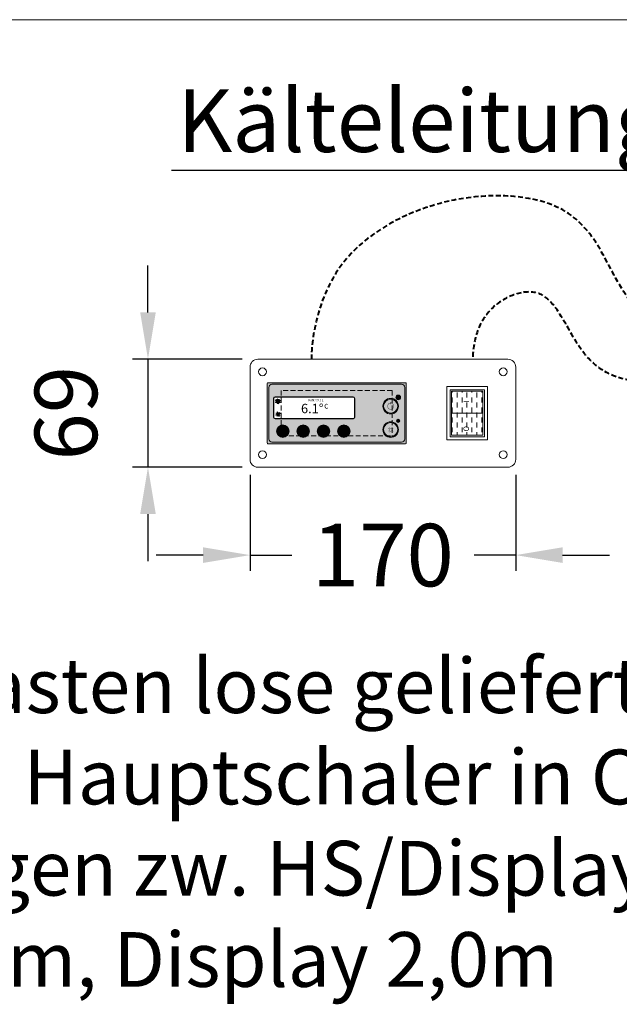
# Model space of a CAD drawing. Extents: x -2652 to 13371, y -12799 to 1531.
# Drawn here: x 10205 to 10589, y -1194 to -564 of the extents above; entities that cross this region are included whole.
import ezdxf
from ezdxf import colors
from ezdxf.entities.mleader import LeaderData, LeaderLine
from ezdxf.math import Vec2, Vec3

# ---------------------------------------------------------------- set-up
doc = ezdxf.new("R2010")
doc.units = 0
doc.header["$LTSCALE"] = 0.5
doc.header["$MEASUREMENT"] = 0
doc.linetypes.add('VERDECKT', pattern=[9.524999999999999, 6.35, -3.175])
doc.layers.get('DEFPOINTS').update_dxf_attribs({"linetype": 'CONTINUOUS'})
for name, color, linetype, lineweight in [('A_BEMASSUNG', 1, 'CONTINUOUS', 5), ('A_TEXT', 7, 'CONTINUOUS', 13), ('A_Verdeckt_2', 5, 'VERDECKT', 0), ('A_VOLL', 3, 'CONTINUOUS', 20), ('VOLL', 3, 'CONTINUOUS', 20)]:
    doc.layers.add(name, color=color, linetype=linetype, lineweight=lineweight)
doc.styles.add('ARIAL', font='arial.ttf', dxfattribs={"height": 40})
doc.styles.add('Arial_35', font='arial.ttf', dxfattribs={"height": 35})
doc.styles.get("Standard").update_dxf_attribs({"font": 'txt.shx'})
doc.dimstyles.new('STANDARD_Bemassung', dxfattribs={"dimtxt": 40, "dimasz": 30, "dimexe": 10, "dimexo": 10, "dimgap": 15, "dimtad": 0, "dimdec": 0, "dimzin": 0, "dimdsep": 46, "dimtxsty": 'Standard', "dimcen": 0.09, "dimclrt": 7, "dimadec": 0, "dimazin": 0, "dimtfac": 1, "dimtdec": 0, "dimtmove": 2, "dimatfit": 3, "dimfxl": 0, "dimtolj": 1, "dimtzin": 0, "dimarcsym": 0})

# ---------------------------------------------------------------- blocks, each defined once
blk = doc.blocks.new('1 Kühlstelle')
at = {"layer": 'A_VOLL'}
h = blk.add_hatch(color=254, dxfattribs=at)
h.dxf.hatch_style = 1
h.paths.add_polyline_path([(-1.202636397440983, -8.753178483777447, 0.1989123673788742), (-0.3920739768336716, -9.566202497531776), (0.1840516131369441, -8.181255096162204)])
h.paths.add_polyline_path([(0.1840516131369441, -8.181255096154928), (-0.3878717744782989, -6.794567085569724, 0.1989123673795519), (-1.200895788239905, -7.605129506184312)])
h.paths.add_polyline_path([(0.1840516131369441, -8.181255096162204), (1.570739623722147, -7.609331708546961, 0.1989123673805169), (0.7601772031075598, -6.796307694778079)])
h.paths.add_polyline_path([(0.755975000752187, -9.567943106740131, 0.1989123673793564), (1.568999014513793, -8.75738068613282), (0.1840516131369441, -8.181255096154928)])
at = {"layer": 'A_VOLL', "color": 254, "lineweight": 40}
for p, q in [((-0.8736197912239732, 0.5043846216212842), (-1.459197726959246, 0.3474794866342563)), ((1.299038105680665, -0.75), (-1.29903810567339, 0.75)), ((1.299038105680665, 0.75), (-1.29903810567339, -0.75)), ((-0.8736197912166972, 0.5043846216358361), (-1.030524926201906, 1.089962557365652)), ((-1.000444171950221e-11, 1.008769243264396), (-0.4286728007600686, 1.43744204401446)), ((0, 1.5), (0, -1.5)), ((4.547473508864641e-12, 1.008769243264396), (0.4286728007546117, 1.43744204401446)), ((0.8736197912185162, 0.504384621643112), (1.030524926203725, 1.089962557380204)), ((0.8736197912257921, 0.5043846216358361), (1.459197726961065, 0.3474794866488082)), ((-0.8736197912166972, -0.5043846216285601), (-1.45919772695197, -0.3474794866415323)), ((-0.8736197912094212, -0.504384621643112), (-1.03052492619463, -1.089962557380204)), ((4.547473508864641e-12, -1.00876924325712), (-0.4286728007455167, -1.437442044007184)), ((1.909938873723149e-11, -1.00876924325712), (0.4286728007691636, -1.437442044007184)), ((0.8736197912330681, -0.5043846216140082), (1.459197726968341, -0.3474794866269804)), ((0.8736197912257921, -0.5043846216285601), (1.030524926211001, -1.089962557365652))]:
    blk.add_line(p, q, dxfattribs=at)
at = {"layer": 'A_VOLL', "color": 254}
for p, q in [((-1.202636397440983, -8.753178483777447), (1.570739623729423, -7.609331708539685)), ((0.1840516131369441, -8.181255096154928), (-1.200895788232629, -7.605129506184312)), ((0.1840516131369441, -8.181255096154928), (-0.3920739768336716, -9.566202497539052)), ((0.755975000752187, -9.567943106740131), (-0.3878717744782989, -6.794567085569724)), ((0.1840516131369441, -8.181255096154928), (0.7601772031075598, -6.796307694778079)), ((0.1840516131369441, -8.181255096154928), (1.568999014521069, -8.75738068613282))]:
    blk.add_line(p, q, dxfattribs=at)
for centre, radius, start, end in [((0.1840516131323966, -8.181255096154928), 1.5, 193.6307182748248, 202.4131313322717), ((0.1840516131323966, -8.181255096154928), 1.4, 193.6307182748248, 202.4131313327267), ((0.1840516131323966, -8.181255096154928), 1.3, 193.6307182748248, 202.4131313322717), ((0.1840516131323966, -8.181255096154928), 1.2, 193.6307182748248, 202.4131313322717), ((0.1840516131323966, -8.181255096154928), 1.099999999999999, 193.6307182748248, 202.4131313327267), ((0.1840516131323966, -8.181255096154928), 0.9999999999999994, 193.6307182748248, 202.4131313322717), ((0.1840516131323966, -8.181255096154928), 0.8999999999999995, 193.6307182744012, 202.4131313322717), ((0.1840516131323966, -8.181255096154928), 0.7999999999999995, 193.6307182748248, 202.4131313327267), ((0.1840516131323966, -8.181255096154928), 0.6999999999999996, 193.6307182744012, 202.4131313322717), ((0.1840516131323966, -8.181255096154928), 0.5999999999999996, 193.6307182748248, 202.4131313322717), ((0.1840516131342156, -8.181255096154928), 1.5, 103.6307182748808, 112.4131313322079), ((0.1840516131342156, -8.181255096154928), 1.4, 103.6307182748808, 112.4131313327764), ((0.1840516131342156, -8.181255096154928), 1.3, 103.6307182748808, 112.4131313322079), ((0.1840516131323966, -8.181255096154928), 0.4999999999999997, 193.6307182744012, 202.4131313327267), ((0.1840516131342156, -8.181255096154928), 1.2, 103.6307182748808, 112.4131313322079), ((0.1840516131342156, -8.181255096154928), 1.1, 103.6307182748808, 112.4131313327764), ((0.1840516131323966, -8.181255096154928), 0.3999999999999997, 193.6307182748248, 202.4131313322717), ((0.1840516131342156, -8.181255096154928), 0.9999999999999997, 103.6307182748808, 112.4131313322079), ((0.1840516131342156, -8.181255096154928), 0.8999999999999997, 103.6307182743015, 112.4131313322079), ((0.1840516131342156, -8.181255096154928), 0.7999999999999997, 103.6307182748808, 112.4131313328245), ((0.1840516131323966, -8.181255096154928), 0.2999999999999998, 193.6307182739715, 202.4131313322717), ((0.1840516131342156, -8.181255096154928), 0.6999999999999997, 103.6307182743015, 112.4131313322079), ((0.1840516131342156, -8.181255096154928), 0.5999999999999998, 103.6307182748808, 112.4131313322079), ((0.1840516131342156, -8.181255096154928), 0.4999999999999998, 103.6307182743015, 112.4131313328245), ((0.1840516131342156, -8.181255096154928), 0.3999999999999998, 103.6307182748808, 112.4131313322079), ((0.1840516131342156, -8.181255096154928), 0.2999999999999998, 103.6307182739216, 112.4131313322079), ((0.1840516131342156, -8.181255096154928), 0.2999999999999998, 283.6307182739217, 292.413131332208), ((0.1840516131342156, -8.181255096154928), 0.3999999999999997, 283.6307182748808, 292.413131332208), ((0.1840516131342156, -8.181255096154928), 0.4999999999999997, 283.6307182743014, 292.4131313328245), ((0.1840516131342156, -8.181255096154928), 0.5999999999999996, 283.6307182748808, 292.413131332208), ((0.1840516131342156, -8.181255096154928), 0.6999999999999996, 283.6307182743014, 292.413131332208), ((0.1840516131342156, -8.181255096154928), 0.7999999999999996, 283.6307182748808, 292.4131313328245), ((0.1840516131342156, -8.181255096154928), 0.8999999999999996, 283.6307182743014, 292.413131332208), ((0.1840516131342156, -8.181255096154928), 0.9999999999999996, 283.6307182748808, 292.413131332208), ((0.1840516131342156, -8.181255096154928), 1.099999999999999, 283.6307182748808, 292.4131313327764), ((0.1840516131360346, -8.181255096154928), 0.2999999999999998, 13.63071827397153, 22.41313133227177), ((0.1840516131342156, -8.181255096154928), 1.2, 283.6307182748808, 292.413131332208), ((0.1840516131342156, -8.181255096154928), 1.3, 283.6307182748808, 292.413131332208), ((0.1840516131342156, -8.181255096154928), 1.4, 283.6307182748808, 292.4131313327764), ((0.1840516131342156, -8.181255096154928), 1.5, 283.6307182748808, 292.413131332208), ((0.1840516131360346, -8.181255096154928), 0.3999999999999998, 13.63071827482479, 22.41313133227177), ((0.1840516131360346, -8.181255096154928), 0.4999999999999998, 13.63071827440123, 22.4131313327267), ((0.1840516131360346, -8.181255096154928), 0.5999999999999998, 13.63071827482479, 22.41313133227177), ((0.1840516131360346, -8.181255096154928), 0.6999999999999997, 13.63071827440123, 22.41313133227177), ((0.1840516131360346, -8.181255096154928), 0.7999999999999997, 13.63071827482479, 22.4131313327267), ((0.1840516131360346, -8.181255096154928), 0.8999999999999997, 13.63071827440123, 22.41313133227177), ((0.1840516131360346, -8.181255096154928), 0.9999999999999997, 13.63071827482479, 22.41313133227177), ((0.1840516131360346, -8.181255096154928), 1.1, 13.63071827482479, 22.4131313327267), ((0.1840516131360346, -8.181255096154928), 1.2, 13.63071827482479, 22.41313133227177), ((0.1840516131360346, -8.181255096154928), 1.3, 13.63071827482479, 22.41313133227177), ((0.1840516131360346, -8.181255096154928), 1.4, 13.63071827482479, 22.4131313327267), ((0.1840516131360346, -8.181255096154928), 1.5, 13.63071827482479, 22.41313133227177)]:
    blk.add_arc(centre, radius, start, end, dxfattribs=at)
blk.add_point((0.755975000752187, -9.567943106740131), dxfattribs=at)
at = {"layer": 'A_VOLL', "color": 254, "style": 'Arial_35'}
for s, height, p in [('Kühlstelle 1', 1.3, (19.49889503329814, 0.1240043878715369)), ('6.1°', 6, (14.80200907632616, -7.558720886023366)), ('C', 3, (29.68571427558436, -4.577101787595893))]:
    blk.add_text(s, height=height, dxfattribs=at).set_placement(p)
blk = doc.blocks.new('1 Kühlstelle_D')
at = {"layer": 'A_TEXT', "ltscale": 2}
h = blk.add_hatch(color=156, dxfattribs=at)
h.dxf.hatch_style = 1
edge = h.paths.add_edge_path()
edge.add_spline(control_points=[(12.00920211465655, 34.36840757205937), (12.4770966805072, 34.47757050691143), (12.52733023376004, 34.4858940192571), (12.63664968103922, 34.5027128581205), (12.69605109967279, 34.5110964095802), (12.81789732082188, 34.52500389718625), (12.88034864734072, 34.53052887344529), (12.99766356067357, 34.53613493764715), (13.05205535899131, 34.53696735446283), (13.12755587557695, 34.53485287731746), (13.14778438196345, 34.53397590586246), (13.18001706229097, 34.53203717904398), (13.19193885801724, 34.53120436942845), (13.2135585945698, 34.52947351957118), (13.22324777590484, 34.52861783011031), (13.24257200106968, 34.52675048174569), (13.25221966368736, 34.52573819616373), (13.28111670456065, 34.52246918017772), (13.30032010982177, 34.51998031276889), (13.35772670751885, 34.51161376408709), (13.39572597938059, 34.50483651638206), (13.51314717591595, 34.48020226067456), (13.59145315559181, 34.45843014442653), (13.74438149950674, 34.40598553702148), (13.819006995358, 34.37531208625296), (13.92677351489692, 34.32374439957493), (13.96160847756255, 34.30587223259499), (14.02058416089449, 34.27355235549476), (14.04501234932286, 34.25952812269679), (14.0931255376936, 34.23064869087102), (14.11682377849502, 34.21578853346), (14.18684488371036, 34.17002648615744), (14.23209309137565, 34.13794383693312), (14.34928299164039, 34.04850747728051), (14.4186760604307, 33.98869221650239), (14.54987106839508, 33.86314106710051), (14.61167687658963, 33.79740396628767), (14.69776750330675, 33.69695850610879), (14.72480298745631, 33.66396194219124), (14.77740468061711, 33.59691490756813), (14.80295442133411, 33.56287563422666), (14.87734552946677, 33.45932802173775), (14.92392885541949, 33.38839092721173), (14.99928029020111, 33.26290726674051), (15.02946113809958, 33.2091106475782), (15.08366822689732, 33.10561288553436), (15.10800824226408, 33.05605620928691), (15.15096278946839, 32.96266739561543), (15.16990653362882, 32.91896667152469), (15.19720028620941, 32.85204621973389), (15.20627177311508, 32.8290579588429), (15.22384159694593, 32.78304323636985), (15.23234577585754, 32.76000794570427), (15.25706256025296, 32.69084345105512), (15.27247947958085, 32.64465608136379), (15.31897388949983, 32.4962951623238), (15.34641204805712, 32.39406400583539), (15.39473953781999, 32.19056757295766), (15.41563030360703, 32.08929703987087), (15.44007288463399, 31.95914517450728), (15.44549572452888, 31.92938352680358), (15.45500734490179, 31.8758544783268), (15.45914906118833, 31.85206389558152), (15.47089333611711, 31.78336313807085), (15.47828812970965, 31.73851816546085), (15.49974186360851, 31.60421874828171), (15.51307060771433, 31.51500005828711), (15.537590231173, 31.34306220526923), (15.54886512991834, 31.26029993549309), (15.55982192792726, 31.17785722002736)], knot_values=[4.863694450608166, 4.863694450608166, 4.863694450608166, 4.863694450608166, 43.06229224596196, 43.06229224596196, 86.12458449192393, 86.12458449192393, 129.1868767378859, 129.1868767378859, 165.0576763784623, 165.0576763784623, 178.0688256932177, 178.0688256932177, 185.6628218551982, 185.6628218551982, 191.7935071715142, 191.7935071715142, 197.9241924878303, 197.9241924878303, 210.1855631204623, 210.1855631204623, 234.7083043857263, 234.7083043857263, 286.6067195752751, 286.6067195752751, 338.5051347648239, 338.5051347648239, 363.8561163886013, 363.8561163886013, 382.1471520828313, 382.1471520828313, 400.4381877770614, 400.4381877770614, 437.0202591655215, 437.0202591655215, 498.2396762941268, 498.2396762941268, 559.4590934227319, 559.4590934227319, 588.7648476709547, 588.7648476709547, 618.0706019191775, 618.0706019191775, 676.6821104156231, 676.6821104156231, 719.4565757862929, 719.4565757862929, 757.8520311361843, 757.8520311361843, 791.0585744336347, 791.0585744336347, 808.3086251162108, 808.3086251162108, 825.5586757987869, 825.5586757987869, 860.058777163939, 860.058777163939, 936.3384299814302, 936.3384299814302, 1012.618082798921, 1012.618082798921, 1035.316027979919, 1035.316027979919, 1053.577149781778, 1053.577149781778, 1088.069715588619, 1088.069715588619, 1157.054847202301, 1157.054847202301, 1221.527367447465, 1221.527367447465, 1221.527367447465, 1221.527367447465], degree=3, periodic=0)
edge.add_arc((9.3700563084858, 12.36358919456688), 19.80630908973417, 63.37785649751038, 71.78914772090388, ccw=False)
edge.add_arc((-0.5122388845757087, 35.25467486163689), 19.46092508971842, 344.549143456991, 365.4235544245199)
edge.add_arc((17.02216378159801, 17.72027219545998), 19.46092508971052, 84.57644557540051, 138.8787898070555)
edge.add_arc((9.3700563084858, 12.36358919458871), 19.46092508970617, 79.72147594117888, 111.1073387412784, ccw=False)
edge.add_arc((-5.868921885638883, 27.60256738797034), 19.11554109007982, 11.80179150445003, 20.72876765010499)
at = {"layer": 'A_TEXT', "lineweight": 0}
h = blk.add_hatch(color=142, dxfattribs=at)
h.dxf.hatch_style = 1
edge = h.paths.add_edge_path()
edge.add_arc((9.370056308553103, 12.3635891937156), 19.46092509051103, 63.18650790302166, 72.42706258067308)
edge.add_spline(control_points=[(15.24569171654457, 30.91633869157522), (15.20727805740444, 31.21323106360069), (15.12755011212812, 31.81822580891458), (14.93371792101152, 32.70416933297383), (14.49951578100718, 33.4615450497804), (13.90901986841891, 33.99895507725887), (13.18354626664586, 34.24543395556248), (12.70661160827422, 34.16575225983252), (12.46622912274324, 34.12559144590341)], knot_values=[0, 0, 0, 0, 234.2429966889681, 477.4130861438815, 703.5051444406951, 904.9869985105786, 1090.16618734332, 1278.343844530397, 1278.343844530397, 1278.343844530397, 1278.343844530397], degree=3, periodic=0)
edge.add_arc((-5.868921885438795, 27.60256738849421), 19.46092508971597, -21.10733874127368, 19.58383146569861, ccw=False)
edge.add_arc((-0.5122388845757087, 35.25467486160778), 19.46092508971065, 311.1212101929799, 343.5141079884378)
at = {"layer": 'A_TEXT', "ltscale": 2}
h = blk.add_hatch(color=156, dxfattribs=at)
h.dxf.hatch_style = 1
edge = h.paths.add_edge_path()
edge.add_spline(control_points=[(-35.24913152682711, 8.727789143958944), (-35.1786699799095, 8.841133941707085), (-35.17043807043001, 8.852635635637853), (-35.15226923501996, 8.877411534944258), (-35.14224837950951, 8.890725760509667), (-35.12104720994193, 8.91739030717872), (-35.10986581874931, 8.93074211403291), (-35.08792412854336, 8.954886074243404), (-35.07740407247229, 8.965733134522452), (-35.06215904791998, 8.980147514004784), (-35.05801354055848, 8.983948514440272), (-35.05130164230286, 8.989898808875296), (-35.04879640121226, 8.992076891452598), (-35.04420991288043, 8.995983437744144), (-35.04213870464446, 8.997718499405892), (-35.03797628649318, 9.001147353847045), (-35.03588247492098, 9.002843502079486), (-35.02956446466305, 9.007877321579144), (-35.02530369991291, 9.011160366877448), (-35.01238463384971, 9.020792742208869), (-35.00358969478793, 9.02692532693618), (-34.97568736879202, 9.045150403340813), (-34.95603017427084, 9.056254702838487), (-34.91569111689523, 9.075991572695784), (-34.8950084504495, 9.084624569673906), (-34.86371225664607, 9.09566306295892), (-34.85335959864824, 9.098994870691968), (-34.83542745701698, 9.104230565513717), (-34.82787468818424, 9.106274095393019), (-34.81275190933866, 9.110051961972204), (-34.8051783246583, 9.111787925496174), (-34.78243636568823, 9.116552854487963), (-34.76724715088221, 9.1191388143925), (-34.72666192044971, 9.124590124607494), (-34.70128300766555, 9.12647138376633), (-34.65085329963176, 9.127579942287412), (-34.62580150634039, 9.126807763488614), (-34.58916235856759, 9.12398820790986), (-34.57737095071298, 9.122817341260088), (-34.55386972105316, 9.119980008232233), (-34.542165333296, 9.118312506543589), (-34.50721486774455, 9.112585628223314), (-34.48413167711988, 9.107802096310479), (-34.44468393885472, 9.097955197212286), (-34.42818920651462, 9.093316621656413), (-34.39721304833211, 9.083635019072972), (-34.3826983672916, 9.07868199909717), (-34.35591800200109, 9.068775773594098), (-34.34361346636024, 9.06391304347926), (-34.32510804891808, 9.056129624666937), (-34.31881091973128, 9.05339611209638), (-34.30632173532285, 9.047809006340685), (-34.30012679843139, 9.044954826436879), (-34.28168677369786, 9.036224471623427), (-34.2695865485548, 9.0301805843701), (-34.2313133473167, 9.010172112321015), (-34.20584388843281, 8.995481380094134), (-34.15638099860917, 8.965003321231052), (-34.13238625337817, 8.949215243861545), (-34.10202103632946, 8.92845197947463), (-34.09511015028147, 8.9236713861319), (-34.08272779349363, 8.91502554671024), (-34.07724137181049, 8.911166144847812), (-34.06144047515772, 8.899978835106594), (-34.05117961601036, 8.89262292523199), (-34.02058680786695, 8.870457939716289), (-34.00044458952107, 8.855551746557467), (-33.96185669678971, 8.826596071616223), (-33.94338605247231, 8.812554625830671), (-33.9250406554338, 8.798513465553697)], knot_values=[4.863694450608166, 4.863694450608166, 4.863694450608166, 4.863694450608166, 43.06229224596196, 43.06229224596196, 86.12458449192393, 86.12458449192393, 129.1868767378859, 129.1868767378859, 165.0576763784623, 165.0576763784623, 178.0688256932177, 178.0688256932177, 185.6628218551982, 185.6628218551982, 191.7935071715142, 191.7935071715142, 197.9241924878303, 197.9241924878303, 210.1855631204623, 210.1855631204623, 234.7083043857263, 234.7083043857263, 286.6067195752751, 286.6067195752751, 338.5051347648239, 338.5051347648239, 363.8561163886013, 363.8561163886013, 382.1471520828313, 382.1471520828313, 400.4381877770614, 400.4381877770614, 437.0202591655215, 437.0202591655215, 498.2396762941268, 498.2396762941268, 559.4590934227319, 559.4590934227319, 588.7648476709547, 588.7648476709547, 618.0706019191775, 618.0706019191775, 676.6821104156231, 676.6821104156231, 719.4565757862929, 719.4565757862929, 757.8520311361843, 757.8520311361843, 791.0585744336347, 791.0585744336347, 808.3086251162108, 808.3086251162108, 825.5586757987869, 825.5586757987869, 860.058777163939, 860.058777163939, 936.3384299814302, 936.3384299814302, 1012.618082798921, 1012.618082798921, 1035.316027979919, 1035.316027979919, 1053.577149781778, 1053.577149781778, 1088.069715588619, 1088.069715588619, 1157.054847202301, 1157.054847202301, 1221.527367447465, 1221.527367447465, 1221.527367447465, 1221.527367447465], degree=3, periodic=0)
edge.add_arc((-31.44535419421027, 3.887257424627023), 5.501752524926158, 108.37785649751041, 116.78914772090391, ccw=False)
edge.add_arc((-37.88265415215756, 6.442425191075017), 5.405812524921783, 389.549143456991, 410.4235544245199)
edge.add_arc((-30.99449024698561, 6.442425191075017), 5.405812524919591, 129.5764455754005, 183.8787898070554)
edge.add_arc((-31.44535419421436, 3.887257424634299), 5.40581252491838, 124.72147594117891, 156.1073387412783, ccw=False)
edge.add_arc((-37.43179020485786, 3.88725742448878), 5.309872525022173, 56.80179150445004, 65.728767650105)
at = {"layer": 'A_TEXT', "lineweight": 0}
h = blk.add_hatch(color=142, dxfattribs=at)
h.dxf.hatch_style = 1
edge = h.paths.add_edge_path()
edge.add_arc((-31.44535419403064, 3.887257424474228), 5.405812525141954, 108.1865079030217, 117.4270625806731)
edge.add_spline(control_points=[(-33.93537456592549, 8.685445374576375), (-34.00123489048292, 8.736215388649725), (-34.13572712874702, 8.839387532054388), (-34.34781510940229, 8.97533103673777), (-34.58186310464271, 9.038808322198747), (-34.8034047542983, 9.028381269599777), (-34.99431425142438, 8.934297820400388), (-35.07234210246133, 8.824968043038098), (-35.11166935294159, 8.769864134854288)], knot_values=[0, 0, 0, 0, 234.2429966889681, 477.4130861438815, 703.5051444406951, 904.9869985105786, 1090.16618734332, 1278.343844530397, 1278.343844530397, 1278.343844530397, 1278.343844530397], degree=3, periodic=0)
edge.add_arc((-37.43179020492153, 3.887257424634299), 5.405812524921104, 23.89266125872632, 64.58383146569861, ccw=False)
edge.add_arc((-37.88265415215119, 6.442425191067741), 5.405812524919626, 356.1212101929799, 388.5141079884378)
h = blk.add_hatch(color=142, dxfattribs=at)
h.dxf.hatch_style = 1
edge = h.paths.add_edge_path()
edge.add_arc((-24.56823286935287, 12.45905981075339), 5.405812525141954, 288.1865079030217, 297.4270625806731)
edge.add_spline(control_points=[(-22.07821249745757, 7.660871860651241), (-22.01235217290014, 7.610101846577891), (-21.87785993463649, 7.506929703173228), (-21.66577195398077, 7.370986198489845), (-21.4317239587408, 7.307508913028869), (-21.21018230908521, 7.317935965627839), (-21.01927281195913, 7.412019414827228), (-20.94124496092218, 7.521349192189518), (-20.90191771044192, 7.576453100373328)], knot_values=[0, 0, 0, 0, 234.2429966889681, 477.4130861438815, 703.5051444406951, 904.9869985105786, 1090.16618734332, 1278.343844530397, 1278.343844530397, 1278.343844530397, 1278.343844530397], degree=3, periodic=0)
edge.add_arc((-18.58179685846198, 12.45905981059332), 5.405812524921104, 203.8926612587263, 244.5838314656986, ccw=False)
edge.add_arc((-18.13093291123232, 9.903892044159875), 5.405812524919626, 536.1212101929799, 568.5141079884378)
at = {"layer": 'A_TEXT', "ltscale": 2}
h = blk.add_hatch(color=156, dxfattribs=at)
h.dxf.hatch_style = 1
edge = h.paths.add_edge_path()
edge.add_spline(control_points=[(-20.7644555365564, 7.618528091268672), (-20.83491708347356, 7.505183293520531), (-20.8431489929535, 7.493681599589763), (-20.86131782836355, 7.468905700283358), (-20.871338683874, 7.455591474717949), (-20.89253985344158, 7.428926928048895), (-20.9037212446342, 7.415575121194706), (-20.92566293484015, 7.391431160984212), (-20.93618299091122, 7.380584100705164), (-20.95142801546353, 7.366169721222832), (-20.95557352282503, 7.362368720787345), (-20.9622854210802, 7.35641842635232), (-20.96479066217125, 7.354240343775018), (-20.96937715050308, 7.350333797483472), (-20.97144835873905, 7.348598735821724), (-20.97561077689033, 7.345169881380571), (-20.97770458846207, 7.34347373314813), (-20.98402259872, 7.338439913648472), (-20.9882833634706, 7.335156868350168), (-21.00120242953381, 7.325524493018747), (-21.00999736859558, 7.319391908291436), (-21.03789969459103, 7.301166831886803), (-21.05755688911267, 7.290062532389129), (-21.09789594648828, 7.270325662531832), (-21.11857861293402, 7.26169266555371), (-21.14987480673699, 7.250654172268696), (-21.16022746473482, 7.247322364535648), (-21.17815960636653, 7.242086669713899), (-21.18571237519927, 7.240043139834597), (-21.20083515404485, 7.236265273255412), (-21.20840873872476, 7.234529309731442), (-21.23115069769483, 7.229764380739653), (-21.24633991250084, 7.227178420835116), (-21.2869251429338, 7.221727110620122), (-21.31230405571796, 7.219845851461287), (-21.36273376375175, 7.218737292940204), (-21.38778555704266, 7.219509471739002), (-21.42442470481546, 7.222329027317755), (-21.43621611267008, 7.223499893967528), (-21.45971734233035, 7.226337226995383), (-21.47142173008751, 7.228004728684027), (-21.50637219563896, 7.233731607004302), (-21.52945538626363, 7.238515138917137), (-21.56890312452879, 7.24836203801533), (-21.58539785686844, 7.253000613571203), (-21.61637401505141, 7.262682216154644), (-21.63088869609146, 7.267635236130445), (-21.65766906138242, 7.277541461633518), (-21.66997359702327, 7.282404191748356), (-21.68847901446543, 7.290187610560679), (-21.69477614365223, 7.292921123131237), (-21.7072653280602, 7.298508228886931), (-21.71346026495212, 7.301362408790737), (-21.73190028968565, 7.310092763604189), (-21.74400051482871, 7.316136650857516), (-21.78227371606681, 7.336145122906601), (-21.8077431749507, 7.350835855133482), (-21.85720606477435, 7.381313913996564), (-21.88120081000534, 7.397101991366071), (-21.91156602705405, 7.417865255752986), (-21.91847691310204, 7.422645849095716), (-21.93085926988988, 7.431291688517376), (-21.93634569157302, 7.435151090379804), (-21.95214658822579, 7.446338400121022), (-21.96240744737315, 7.453694309995626), (-21.99300025551656, 7.475859295511327), (-22.01314247386244, 7.490765488670149), (-22.0517303665938, 7.519721163611393), (-22.07020101091121, 7.533762609396945), (-22.08854640794925, 7.547803769673919)], knot_values=[4.863694450608166, 4.863694450608166, 4.863694450608166, 4.863694450608166, 43.06229224596196, 43.06229224596196, 86.12458449192393, 86.12458449192393, 129.1868767378859, 129.1868767378859, 165.0576763784623, 165.0576763784623, 178.0688256932177, 178.0688256932177, 185.6628218551982, 185.6628218551982, 191.7935071715142, 191.7935071715142, 197.9241924878303, 197.9241924878303, 210.1855631204623, 210.1855631204623, 234.7083043857263, 234.7083043857263, 286.6067195752751, 286.6067195752751, 338.5051347648239, 338.5051347648239, 363.8561163886013, 363.8561163886013, 382.1471520828313, 382.1471520828313, 400.4381877770614, 400.4381877770614, 437.0202591655215, 437.0202591655215, 498.2396762941268, 498.2396762941268, 559.4590934227319, 559.4590934227319, 588.7648476709547, 588.7648476709547, 618.0706019191775, 618.0706019191775, 676.6821104156231, 676.6821104156231, 719.4565757862929, 719.4565757862929, 757.8520311361843, 757.8520311361843, 791.0585744336347, 791.0585744336347, 808.3086251162108, 808.3086251162108, 825.5586757987869, 825.5586757987869, 860.058777163939, 860.058777163939, 936.3384299814302, 936.3384299814302, 1012.618082798921, 1012.618082798921, 1035.316027979919, 1035.316027979919, 1053.577149781778, 1053.577149781778, 1088.069715588619, 1088.069715588619, 1157.054847202301, 1157.054847202301, 1221.527367447465, 1221.527367447465, 1221.527367447465, 1221.527367447465], degree=3, periodic=0)
edge.add_arc((-24.56823286917324, 12.45905981060059), 5.501752524926158, 288.3778564975104, 296.7891477209039, ccw=False)
edge.add_arc((-18.1309329112255, 9.903892044152599), 5.405812524921783, 569.549143456991, 590.4235544245198)
edge.add_arc((-25.01909681639791, 9.903892044152599), 5.405812524919591, 309.5764455754006, 363.8787898070555)
edge.add_arc((-24.56823286916915, 12.45905981059332), 5.40581252491838, 304.72147594117894, 336.10733874127834, ccw=False)
edge.add_arc((-18.58179685852519, 12.45905981073884), 5.309872525022173, 236.8017915044501, 245.728767650105)
at = {"layer": 'A_VOLL'}
h = blk.add_hatch(color=142, dxfattribs=at)
h.dxf.hatch_style = 1
h.paths.add_polyline_path([(-44, 39, 0.4142135623730951), (-44.5, 38.5), (-44.5, 0.5, 0.4142135623730951), (-44, 0), (44, 0, 0.4142135623730951), (44.5, 0.5), (44.5, 38.5, 0.4142135623730951), (44, 39)])
h.paths.add_polyline_path([(-41.5, 38), (41.5, 38, -0.4142135623730951), (43.5, 36), (43.5, 3, -0.4142135623730951), (41.5, 1), (-41.5, 1, -0.4142135623730951), (-43.5, 3), (-43.5, 36, -0.414213562373095)], flags=16)
h.paths.add_polyline_path([(-39.5, 30), (10.5, 30, -0.4142135623730951), (11.5, 29), (11.5, 17, -0.4142135623730951), (10.5, 16), (-39.5, 16, -0.4142135623730951), (-40.5, 17), (-40.5, 29, -0.4142135623730947)], flags=0)
h.paths.add_polyline_path([(-30.5, 8, -1), (-38.5, 8, -1)], flags=0)
h.paths.add_polyline_path([(-30.7, 8, -1), (-38.3, 8, -1)], flags=0)
h.paths.add_polyline_path([(-17.5, 8, -1), (-25.5, 8, -1)], flags=0)
h.paths.add_polyline_path([(-17.7, 8, -1), (-25.3, 8, -1)], flags=0)
h.paths.add_polyline_path([(-4.5, 8, -1), (-12.5, 8, -1)], flags=0)
h.paths.add_polyline_path([(-4.700000000000003, 8, -1), (-12.3, 8, -1)], flags=0)
h.paths.add_polyline_path([(8.5, 8, -1), (0.5, 8, -1)], flags=0)
h.paths.add_polyline_path([(8.299999999999997, 8, -1), (0.7000000000000028, 8, -1)], flags=0)
h.paths.add_polyline_path([(39.5, 24, -1), (29.5, 24, -1)], flags=0)
h.paths.add_polyline_path([(39, 24, -1), (30, 24, -1)], flags=0)
h.paths.add_polyline_path([(39.5, 9, -1), (29.5, 9, -1)], flags=0)
h.paths.add_polyline_path([(39, 9, -1), (30, 9, -1)], flags=0)
h.paths.add_polyline_path([(40.83209859101044, 29.60747833111964, -1), (37.83209859101044, 29.60747833111964, -1)], flags=0)
h.paths.add_polyline_path([(40.33209859101044, 14.60747833111964, -1), (38.33209859101044, 14.60747833111964, -1)], flags=0)
h = blk.add_hatch(dxfattribs=at)
h.set_pattern_fill('ANSI36', color=252, scale=0.12, angle=135)
h.set_pattern_definition([(180, (0, 0), (-0.66675, -0.3809999999999998), [0.9524999999999998, -0.1904999999999999, 0, -0.1904999999999999])])
h.paths.add_polyline_path([(-41.5, 38, 0.4142135623730951), (-43.5, 36), (-43.5, 3, 0.4142135623730951), (-41.5, 1), (41.5, 1, 0.4142135623730951), (43.5, 3), (43.5, 36, 0.4142135623730951), (41.5, 38)])
h.paths.add_polyline_path([(10.5, 30, -0.4142135623730951), (11.5, 29), (11.5, 17, -0.4142135623730951), (10.5, 16), (-39.5, 16, -0.4142135623730951), (-40.5, 17), (-40.5, 29, -0.4142135623730951), (-39.5, 30)], flags=16)
h.paths.add_polyline_path([(-17.5, 8, -1), (-25.5, 8, -1)], flags=16)
h.paths.add_polyline_path([(-17.7, 8, -1), (-25.3, 8, -1)], flags=0)
h.paths.add_polyline_path([(-4.5, 8, -1), (-12.5, 8, -1)], flags=16)
h.paths.add_polyline_path([(-4.699999999999999, 8, -1), (-12.3, 8, -1)], flags=0)
h.paths.add_polyline_path([(-30.5, 8, -1), (-38.5, 8, -1)], flags=16)
h.paths.add_polyline_path([(-30.7, 8, -1), (-38.3, 8, -1)], flags=0)
h.paths.add_polyline_path([(-6.955077598221578, 9.126703718451608), (-6.718790137736505, 8.937946397774791), (-8.769983600308931, 6.321294490480792), (-10.22974445739828, 7.615090135499482), (-9.979156262192646, 7.852184028262855), (-8.817195135159182, 6.813469583401449)], flags=0)
h.paths.add_polyline_path([(8.5, 8, -1), (0.5, 8, -1)], flags=16)
h.paths.add_polyline_path([(8.3, 8, -1), (0.6999999999999993, 8, -1)], flags=0)
h.paths.add_polyline_path([(2.490068815105133, 9.112878901500224), (6.509931184895407, 9.112878901500224, -1), (6.509931184895365, 8.756951036460961), (2.490068815105047, 8.756951036460961, -1)], flags=0)
h.paths.add_polyline_path([(2.490068815105129, 8.177963932519631), (6.509931184895084, 8.177963932519631, -1), (6.509931184895201, 7.822036067480369), (2.490068815105047, 7.822036067480369, -1)], flags=0)
h.paths.add_polyline_path([(2.490068815105133, 7.278328752016094), (6.509931184895407, 7.278328752016094, -1), (6.509931184895365, 6.922400886976831), (2.490068815105371, 6.922400886976831, -1)], flags=0)
h.paths.add_polyline_path([(39.5, 24, -1), (29.5, 24, -1)], flags=16)
h.paths.add_polyline_path([(39, 24, -1), (30, 24, -1)], flags=0)
h.paths.add_polyline_path([(39.5, 9, -1), (29.5, 9, -1)], flags=16)
h.paths.add_polyline_path([(39, 9, -1), (30, 9, -1)], flags=0)
h.paths.add_polyline_path([(40.33209859101044, 14.60747833111964, -1), (38.33209859101044, 14.60747833111964, -1)], flags=16)
h = blk.add_hatch(color=156, dxfattribs=at)
h.dxf.hatch_style = 1
h.paths.add_polyline_path([(-39.5, 30, 0.4142135623730951), (-40.5, 29), (-40.5, 17, 0.4142135623730951), (-39.5, 16), (10.5, 16, 0.4142135623730951), (11.5, 17), (11.5, 29, 0.4142135623730951), (10.5, 30)])
h.paths.add_polyline_path([(10.49999999999861, 29.80000000000291, -0.4142135623730915), (11.30000000000017, 29.00000000000134), (11.30000000000018, 17.0000000000023, -0.4142135623730941), (10.50000000000225, 16.20000000000437), (-39.50000000000203, 16.20000000000437, -0.4142135623730952), (-40.29999999999973, 17.00000000000207), (-40.29999999999973, 29.00000000000157, -0.4142135623730951), (-39.49999999999839, 29.80000000000291)], flags=16)
h = blk.add_hatch(color=156, dxfattribs=at)
h.dxf.hatch_style = 1
h.paths.add_polyline_path([(29.5, 24, 1), (39.5, 24, 1)])
h.paths.add_polyline_path([(39, 24, -1), (30, 24, -1)], flags=16)
h = blk.add_hatch(color=7, dxfattribs=at)
h.dxf.hatch_style = 1
h.paths.add_polyline_path([(39, 24, 1), (30, 24, 1)])
h = blk.add_hatch(color=156, dxfattribs=at)
h.dxf.hatch_style = 1
h.paths.add_polyline_path([(34.84608429445689, 26.07870774833282), (34.79405115298596, 25.88451742068719, -12.7478315054829), (34.19923545714755, 25.88345763934922), (34.14722001980772, 26.07758189427841, 11.97789862675653)])
h = blk.add_hatch(color=156, dxfattribs=at)
h.dxf.hatch_style = 1
h.paths.add_polyline_path([(34.60018568516534, 26.71061737312266), (34.3928169574142, 26.71061737312266), (34.3928169574142, 25.16100164494856), (34.60018568516534, 25.16100164494856)])
h = blk.add_hatch(color=256, dxfattribs=at)
h.dxf.hatch_style = 1
edge = h.paths.add_edge_path()
edge.add_arc((39.33209859101044, 29.60747833111964), 1.5, 0, 360)
h = blk.add_hatch(color=156, dxfattribs=at)
h.dxf.hatch_style = 1
h.paths.add_polyline_path([(29.5, 9, 1), (39.5, 9, 1)])
h.paths.add_polyline_path([(39, 9, -1), (30, 9, -1)], flags=16)
h = blk.add_hatch(color=7, dxfattribs=at)
h.dxf.hatch_style = 1
h.paths.add_polyline_path([(30, 9, 1), (39, 9, 1)])
h = blk.add_hatch(color=7, dxfattribs=at)
h.dxf.hatch_style = 1
h.paths.add_polyline_path([(38.33209859101044, 14.60747833111964, 1), (40.33209859101044, 14.60747833111964, 1)])
h = blk.add_hatch(color=156, dxfattribs=at)
h.dxf.hatch_style = 1
h.paths.add_polyline_path([(-38.5, 8, 1), (-30.5, 8, 1)])
h.paths.add_polyline_path([(-38.3, 8, 1), (-30.7, 8, 1)], flags=16)
h = blk.add_hatch(color=7, dxfattribs=at)
h.dxf.hatch_style = 1
h.paths.add_polyline_path([(-38.3, 8, 1), (-30.7, 8, 1)])
h = blk.add_hatch(color=156, dxfattribs=at)
h.dxf.hatch_style = 1
h.paths.add_polyline_path([(-25.5, 8, 1), (-17.5, 8, 1)])
h.paths.add_polyline_path([(-17.7, 8, 1), (-25.3, 8, 1)], flags=16)
h = blk.add_hatch(color=7, dxfattribs=at)
h.dxf.hatch_style = 1
h.paths.add_polyline_path([(-25.3, 8, 1), (-17.7, 8, 1)])
h = blk.add_hatch(color=156, dxfattribs=at)
h.dxf.hatch_style = 1
h.paths.add_polyline_path([(-12.5, 8, 1), (-4.5, 8, 1)])
h.paths.add_polyline_path([(-12.3, 8, 1), (-4.7, 8, 1)], flags=16)
h = blk.add_hatch(color=7, dxfattribs=at)
h.dxf.hatch_style = 1
h.paths.add_polyline_path([(-12.3, 8, 1), (-4.7, 8, 1)])
h.paths.add_polyline_path([(-6.955077598221578, 9.126703718451608), (-6.718790137736505, 8.937946397774795), (-8.769983600308933, 6.321294490480796), (-10.22974445739828, 7.615090135499486), (-9.979156262192646, 7.852184028262855), (-8.817195135159182, 6.813469583401456)], flags=16)
h = blk.add_hatch(color=156, dxfattribs=at)
h.dxf.hatch_style = 1
h.paths.add_polyline_path([(-6.718790137736505, 8.937946397774795), (-6.955077598221578, 9.126703718451608), (-8.817195135159182, 6.813469583401456), (-9.979156262192646, 7.852184028262855), (-10.22974445739828, 7.615090135499486), (-8.769983600308933, 6.321294490480796)])
h = blk.add_hatch(color=156, dxfattribs=at)
h.dxf.hatch_style = 1
h.paths.add_polyline_path([(0.5, 8, 1), (8.5, 8, 1)])
h.paths.add_polyline_path([(0.7000000000000002, 8, 1), (8.3, 8, 1)], flags=16)
h = blk.add_hatch(color=7, dxfattribs=at)
h.dxf.hatch_style = 1
h.paths.add_polyline_path([(0.7000000000000002, 8, 1), (8.3, 8, 1)])
h.paths.add_polyline_path([(6.509931184895322, 9.112878901500224, -1), (6.509931184895322, 8.756951036460961), (2.490068815105049, 8.756951036460961, -1), (2.490068815105091, 9.112878901500224)], flags=16)
h.paths.add_polyline_path([(6.509931184895322, 8.177963932519631, -1), (6.509931184895322, 7.822036067480369), (2.490068815105049, 7.822036067480369, -1), (2.490068815105091, 8.177963932519631)], flags=16)
h.paths.add_polyline_path([(6.509931184895322, 7.278328752016094, -1), (6.509931184895322, 6.922400886976831), (2.490068815105371, 6.922400886976831, -1), (2.490068815105252, 7.278328752016094)], flags=16)
h = blk.add_hatch(color=156, dxfattribs=at)
h.dxf.hatch_style = 1
h.paths.add_polyline_path([(6.509931184895322, 8.756951036460961, 1), (6.509931184895322, 9.112878901500224), (2.490068815105049, 9.112878901500224, 1), (2.490068815105091, 8.756951036460961)])
h = blk.add_hatch(color=156, dxfattribs=at)
h.dxf.hatch_style = 1
h.paths.add_polyline_path([(2.490068815105133, 8.177963932519631, 1), (2.490068815105133, 7.822036067480369), (6.509931184895406, 7.822036067480369, 1), (6.509931184895364, 8.177963932519631)])
h = blk.add_hatch(color=156, dxfattribs=at)
h.dxf.hatch_style = 1
h.paths.add_polyline_path([(6.509931184895322, 6.922400886976831, 1), (6.509931184895322, 7.278328752016094), (2.490068815105049, 7.278328752016094, 1), (2.490068815105091, 6.922400886976831)])
h = blk.add_hatch(color=156, dxfattribs=at)
h.dxf.hatch_style = 1
h.paths.add_polyline_path([(34.57950018433348, 10.88633236805617), (34.43061174250124, 10.88633236805617), (34.43061174250124, 10.33067313847278), (34.57950018433348, 10.33067313847278)])
h.paths.add_polyline_path([(33.62568299521263, 10.67336184288433), (33.49674182225635, 10.59891762196639), (33.77457143704487, 10.11770261330093), (33.9035126100016, 10.19214683421887)])
h.paths.add_polyline_path([(32.90613834145415, 10.01201536326698), (32.83169412053803, 9.883074190307525), (33.3129091291994, 9.605244575519464), (33.38735335011552, 9.734185748478922)])
h.paths.add_polyline_path([(33.16932686152722, 9.079500184336212), (32.61366763194974, 9.079500184336212), (32.61366763194974, 8.930611742500332), (33.16932686152722, 8.930611742500332)])
h.paths.add_polyline_path([(33.38229738669861, 8.274571437046689), (33.30785316578249, 8.403512610006146), (32.82663815712112, 8.125682995218085), (32.90108237803724, 7.996741822258628)])
h.paths.add_polyline_path([(33.89475542448236, 7.812909129199397), (33.76581425152563, 7.887353350117337), (33.48798463673711, 7.406138341459155), (33.61692580969338, 7.331694120541215)])
h.paths.add_polyline_path([(34.56938825749967, 7.669326861527225), (34.42049981566743, 7.669326861527225), (34.42049981566743, 7.113667631951103), (34.56938825749967, 7.113667631951103)])
h.paths.add_polyline_path([(35.22542856295513, 7.882297386699065), (35.09648738999886, 7.807853165781125), (35.37431700478737, 7.326638157122943), (35.5032581777441, 7.401082378040883)])
h.paths.add_polyline_path([(35.68709087080106, 8.394755424487812), (35.61264664988494, 8.265814251528354), (36.0938616585463, 7.987984636740293), (36.16830587946242, 8.116925809692475)])
h.paths.add_polyline_path([(36.38633236805072, 9.069388257499668), (35.83067313847323, 9.069388257499668), (35.83067313847323, 8.920499815671064), (36.38633236805072, 8.920499815671064)])
h.paths.add_polyline_path([(36.17336184287933, 9.87431700478919), (36.09891762196321, 10.00325817774865), (35.61770261330184, 9.725428562960587), (35.69214683421797, 9.59648739000113)])
h.paths.add_polyline_path([(35.51201536326334, 10.59386165854812), (35.38307419030662, 10.66830587946606), (35.1052445755181, 10.1870908708006), (35.23418574847437, 10.11264664988994)])
h = blk.add_hatch(color=156, dxfattribs=at)
h.dxf.hatch_style = 1
h.paths.add_polyline_path([(33.31809883678807, 9, 1), (35.68190116321239, 9, 1)])
h.paths.add_polyline_path([(35.48190116321257, 9, -1), (33.51809883678834, 9, -1)], flags=16)
blk.add_line((34.79405115298596, 25.88451742068719), (34.84608429445689, 26.07870774833282), dxfattribs=at)
at = {"layer": 'A_VOLL', "color": 156}
for p, q in [((-9.979156262192646, 7.852184028262855), (-10.22974445739828, 7.615090135499486)), ((-10.22974445739828, 7.615090135499486), (-8.769983600308933, 6.321294490480796)), ((-9.979156262192646, 7.852184028262855), (-8.817195135159182, 6.813469583401456)), ((-8.817195135159182, 6.813469583401456), (-6.955077598221578, 9.126703718451608)), ((-8.769983600308933, 6.321294490480796), (-6.718790137736505, 8.937946397774795)), ((-6.718790137736505, 8.937946397774795), (-6.955077598221578, 9.126703718451608))]:
    blk.add_line(p, q, dxfattribs=at)
at = {"layer": 'A_VOLL'}
for points in [[(-44, 0), (44, 0, 0.414213562373095), (44.5, 0.5), (44.5, 38.5, 0.414213562373095), (44, 39), (-44, 39, 0.414213562373095), (-44.5, 38.5), (-44.5, 0.5, 0.414213562373095)], [(-41.5, 1), (41.5, 1, 0.414213562373095), (43.5, 3), (43.5, 36, 0.414213562373095), (41.5, 38), (-41.5, 38, 0.414213562373095), (-43.5, 36), (-43.5, 3, 0.414213562373095)], [(-39.5, 16), (10.5, 16, 0.414213562373095), (11.5, 17), (11.5, 29, 0.414213562373095), (10.5, 30), (-39.5, 30, 0.414213562373095), (-40.5, 29), (-40.5, 17, 0.414213562373095)], [(-39.5, 16.20000000000437), (10.5, 16.20000000000437, 0.4142135623730772), (11.30000000000018, 17), (11.30000000000018, 29, 0.4142135623730772), (10.5, 29.80000000000291), (-39.5, 29.80000000000291, 0.4142135623730772), (-40.29999999999973, 29), (-40.29999999999973, 17, 0.4142135623730772)]]:
    blk.add_lwpolyline(points, format="xyb", close=True, dxfattribs=at)
at = {"layer": 'A_VOLL', "color": 156}
for points in [[(2.490068815105133, 9.112878901498334), (6.509931184895322, 9.112878901498334)], [(6.509931184895322, 8.756951036462851), (2.490068815105133, 8.756951036462851)], [(2.490068815105133, 8.177963932525017), (6.509931184895322, 8.177963932525017)], [(6.509931184895322, 7.822036067482259), (2.490068815105133, 7.822036067482259)], [(2.490068815105133, 7.278328752014204), (6.509931184895322, 7.278328752014204)], [(6.509931184895322, 6.922400886971445), (2.490068815105133, 6.922400886971445)]]:
    blk.add_lwpolyline(points, dxfattribs=at)
at = {"layer": 'A_VOLL'}
for centre, radius in [((34.5, 24), 5), ((34.5, 24), 4.5), ((39.33209859101044, 29.60747833111964), 1.5), ((34.5, 9), 5), ((34.5, 9), 4.5), ((39.33209859101044, 14.60747833111964), 1), ((-34.5, 8), 4), ((-34.5, 8), 3.8), ((-21.5, 8), 4), ((-21.5, 8), 3.8), ((-8.5, 8), 4), ((-8.5, 8), 3.8), ((4.5, 8), 4), ((4.5, 8), 3.8)]:
    blk.add_circle(centre, radius, dxfattribs=at)
at = {"layer": 'A_VOLL', "color": 156}
for centre, start, end in [((2.490068815105133, 8.934914968980593), 90, 270), ((2.490068815105133, 8), 90, 270), ((2.490068815105133, 7.100364819496463), 90, 270), ((6.509931184895322, 8.934914968980593), 270, 90), ((6.509931184895322, 8), 270, 90), ((6.509931184895322, 7.100364819496463), 270, 90)]:
    blk.add_arc(centre, 0.1779639325196314, start, end, dxfattribs=at)
at = {"layer": 'A_VOLL'}
blk.add_blockref('1 Kühlstelle', (-37.67392556779214, 27.07204958394868), dxfattribs=at)
blk = doc.blocks.new('*U102')
at = {"layer": 'A_VOLL'}
blk.add_blockref('1 Kühlstelle_D', (0, 0), dxfattribs=at)
blk = doc.blocks.new('EIN_AUS_SCHALTER')
at = {"layer": 'A_VOLL'}
h = blk.add_hatch(dxfattribs=at)
h.set_pattern_fill('DASH', color=254)
h.set_pattern_definition([(0, (-12896.46309503124, -23425.98201605792), (3.175, 3.175), [3.175, -3.175])])
h.paths.add_polyline_path([(-31, 23), (-3, 23), (-3, 3), (-31, 3)])
for p, q in [((-32, 24), (-32, 2)), ((-2, 24), (-2, 2))]:
    blk.add_line(p, q, dxfattribs=at)
at = {"layer": 'A_VOLL', "color": 254}
blk.add_line((-17, 23), (-17, 3), dxfattribs=at)
at = {"layer": 'A_VOLL'}
for points in [[(-34, 26), (0, 26), (0, 0), (-34, 0)], [(-32, 24), (-2, 24), (-2, 2), (-32, 2)]]:
    blk.add_lwpolyline(points, close=True, dxfattribs=at)
at = {"layer": 'A_VOLL', "color": 254}
blk.add_lwpolyline([(-31, 23), (-3, 23), (-3, 3), (-31, 3)], close=True, dxfattribs=at)
at = {"layer": 'A_VOLL', "color": 81, "style": 'ARIAL'}
blk.add_text('O              I', height=3.456, dxfattribs=at).set_placement((-28.66581987501559, 11.9301097816533))
blk = doc.blocks.new('CNS_Blende_Display_HS')
at = {"layer": 'A_Verdeckt_2', "lineweight": 0}
for p, q in [((-65, 49), (-65, 19.99998000000051)), ((6, 49), (-65, 49)), ((6, 49), (6, 19.99998000000051)), ((-65, 19.99998000000051), (6, 19.99998000000051))]:
    blk.add_line(p, q, dxfattribs=at)
at = {"layer": 'A_VOLL'}
for p, q in [((-85, 64), (-85, 5)), ((80, 69), (-80, 69)), ((85, 5), (85, 64)), ((43, 49.5), (65, 49.5)), ((43, 19.5), (43, 49.5)), ((65, 49.5), (65, 19.5)), ((65, 19.5), (43, 19.5)), ((-80, 0), (80, 0))]:
    blk.add_line(p, q, dxfattribs=at)
for centre in [(-77, 61), (77, 61), (-77, 8), (77, 8)]:
    blk.add_circle(centre, 2.5, dxfattribs=at)
for centre, start, end in [((-80, 64), 90, 180), ((80, 64), 0, 90), ((-80, 5), 180, 270), ((80, 5), 270, 0)]:
    blk.add_arc(centre, 5, start, end, dxfattribs=at)
blk.add_blockref('*U102', (-29.5, 15), dxfattribs=at)
at = {"layer": 'A_VOLL', "rotation": 90}
blk.add_blockref('EIN_AUS_SCHALTER', (67, 51.5), dxfattribs=at)
blk = doc.blocks.new('*D128')
at = {"layer": 'A_BEMASSUNG', "color": 0, "lineweight": -2}
for p, q in [((10352.19300850986, -855.5696890623958), (10352.19300850986, -916.787720467707)), ((10522.19300850986, -855.5696890623958), (10522.19300850986, -916.787720467707)), ((10322.19300850986, -906.787720467707), (10292.19300850986, -906.787720467707)), ((10352.19300850986, -906.787720467707), (10378.85967517653, -906.787720467707)), ((10522.19300850986, -906.787720467707), (10495.5263418432, -906.787720467707)), ((10552.19300850986, -906.787720467707), (10582.19300850986, -906.787720467707))]:
    blk.add_line(p, q, dxfattribs=at)
at = {"layer": 'A_BEMASSUNG', "color": 0}
for points in [[(10322.19300850986, -901.787720467707), (10322.19300850986, -911.787720467707), (10352.19300850986, -906.787720467707)], [(10552.19300850986, -901.787720467707), (10552.19300850986, -911.787720467707), (10522.19300850986, -906.787720467707)]]:
    blk.add_solid(points, dxfattribs=at)
at = {"layer": 'DEFPOINTS', "color": 0}
for p in [(10352.19300850986, -845.5696890623958), (10522.19300850986, -845.5696890623958), (10522.19300850986, -906.787720467707)]:
    blk.add_point(p, dxfattribs=at)
at = {"layer": 'A_BEMASSUNG', "color": 7, "insert": (10437.19300850986, -906.787720467707), "char_height": 40, "attachment_point": 5}
blk.add_mtext('\\A1;170', dxfattribs=at)
blk = doc.blocks.new('*D129')
at = {"layer": 'A_BEMASSUNG', "color": 0, "lineweight": -2}
for p, q in [((10286.89009278703, -751.5696890623958), (10286.89009278703, -721.5696890623958)), ((10347.19300850986, -781.5696890623958), (10276.89009278703, -781.5696890623958)), ((10286.89009278703, -781.5696890623958), (10286.89009278703, -850.5696890623958)), ((10347.19300850986, -850.5696890623958), (10276.89009278703, -850.5696890623958)), ((10286.89009278703, -880.5696890623958), (10286.89009278703, -910.5696890623958))]:
    blk.add_line(p, q, dxfattribs=at)
at = {"layer": 'A_BEMASSUNG', "color": 0}
for points in [[(10281.89009278703, -751.5696890623958), (10291.89009278703, -751.5696890623958), (10286.89009278703, -781.5696890623958)], [(10281.89009278703, -880.5696890623958), (10291.89009278703, -880.5696890623958), (10286.89009278703, -850.5696890623958)]]:
    blk.add_solid(points, dxfattribs=at)
at = {"layer": 'DEFPOINTS', "color": 0}
for p in [(10357.19300850986, -781.5696890623958), (10286.89009278703, -850.5696890623958), (10357.19300850986, -850.5696890623958)]:
    blk.add_point(p, dxfattribs=at)
at = {"layer": 'A_BEMASSUNG', "color": 7, "insert": (10234.39009278703, -816.0696890623942), "char_height": 40, "attachment_point": 5, "rotation": 90}
blk.add_mtext('\\A1;69', dxfattribs=at)

msp = doc.modelspace()

# ---------------------------------------------------------------- linework, layer by layer
at = {"layer": 'A_Verdeckt_2', "lineweight": 40}
for points in [[(10633.89343735608, -786.0819711689301), (10595.528817005, -753.8902323820776), (10577.14620147451, -703.3844113015539), (10544.12569029125, -675.6769125463916), (10471.24288127545, -675.6769125463916), (10400.34242224512, -716.6113116532188), (10391.4541996164, -767.0189270562287), (10391.4541996164, -781.5696890623958)], [(10633.46521455745, -794.2529489204744), (10580.10537896384, -803.6617276217958), (10554.27615005001, -758.9241908227204), (10539.04058349046, -732.5354154594779), (10503.0448631049, -745.6367862407888), (10494.74271738787, -768.4467441313618), (10494.74271738787, -781.5696890623958)]]:
    msp.add_open_spline(points, degree=3, dxfattribs=at)
at = {"layer": 'VOLL'}
msp.add_line((10984.16207877796, -564.4543011021242), (9884.162078777965, -564.4543011021242), dxfattribs=at)

# ---------------------------------------------------------------- block references
at = {"layer": 'A_VOLL'}
msp.add_blockref('CNS_Blende_Display_HS', (10437.19300850986, -850.5696890623958), dxfattribs=at)

# ---------------------------------------------------------------- texts
at = {"layer": 'A_TEXT', "insert": (9877.396018385849, -972.7992392946517), "char_height": 35, "attachment_point": 1, "style": 'Arial_35'}
msp.add_mtext_dynamic_manual_height_columns('{\\W2.57644; }*{\\W6.44112; }Klemmkasten lose geliefert\\P{\\W2.57644; }*{\\W6.44112; }Display + Hauptschaler in CNS Blende eingebaut\\P{\\W5.1529;  }Kabellängen zw. HS/Display und Steuerkasten: \\P{\\W5.1529;  }HS....1,25m, Display 2,0m', width=1208.729002129898, gutter_width=175, heights=[0], dxfattribs=at)

# ---------------------------------------------------------------- dimensions: what is measured, and where the dimension line sits
at = {"layer": 'A_BEMASSUNG'}
dim = msp.add_linear_dim(base=(10286.89009278703, -850.5696890623958), p1=(10357.19300850986, -781.5696890623958), p2=(10357.19300850986, -850.5696890623958), angle=90, dimstyle='STANDARD_Bemassung', dxfattribs=at)
dim.commit()
dim.dimension.update_dxf_attribs({"geometry": '*D129', "text_midpoint": (10234.39009278703, -816.0696890623942)})
dim = msp.add_linear_dim(base=(10522.19300850986, -906.787720467707), p1=(10352.19300850986, -845.5696890623958), p2=(10522.19300850986, -845.5696890623958), dimstyle='STANDARD_Bemassung', dxfattribs=at)
dim.commit()
dim.dimension.update_dxf_attribs({"geometry": '*D128', "text_midpoint": (10437.19300850986, -906.787720467707)})

# ---------------------------------------------------------------- leaders
at = {"layer": 'A_TEXT'}
ml = msp.add_multileader_mtext('Standard', dxfattribs=at)
ml.set_content('Kälteleitungen', color=7, style='ARIAL')
ml.set_leader_properties()
ml.build(insert=Vec2(0, 0))
ml.multileader.update_dxf_attribs({"text_right_attachment_type": 6, "dogleg_length": 20, "arrow_head_size": 30})
ctx = ml.context
ctx.base_point, ctx.char_height, ctx.arrow_head_size, ctx.landing_gap_size, ctx.plane_origin = Vec3(10333.57729540014, -634.9108108583611), 40, 30, 0.09, Vec3(10842.16207877797, -623.1569853469618)
ctx.right_attachment, ctx.text_align_type = 6, 2
notes = []
notes.append((ctx, [(0, (1, 1, 0), (10700.00559007954, -660.7907562881019), (-1, 0), 20, [(0, [(10829.97729112324, -630.5953015859459)], 0, [])])]))
ctx.mtext.insert, ctx.mtext.alignment, ctx.mtext.flow_direction = Vec3(10679.91559007954, -609.0308654286209), 3, 5
for ctx, leaders in notes:
    for number, flags, end, landing, length, lines in leaders:
        leader = LeaderData()
        leader.index, (leader.has_last_leader_line, leader.has_dogleg_vector, leader.attachment_direction) = number, flags
        leader.last_leader_point, leader.dogleg_vector, leader.dogleg_length = Vec3(end), Vec3(landing), length
        for number, points, colour, breaks in lines:
            line = LeaderLine()
            line.index, line.vertices, line.color, line.breaks = number, Vec3.list(points), colors.encode_raw_color(colour), breaks
            leader.lines.append(line)
        ctx.leaders.append(leader)

doc.saveas('drawing.dxf')
